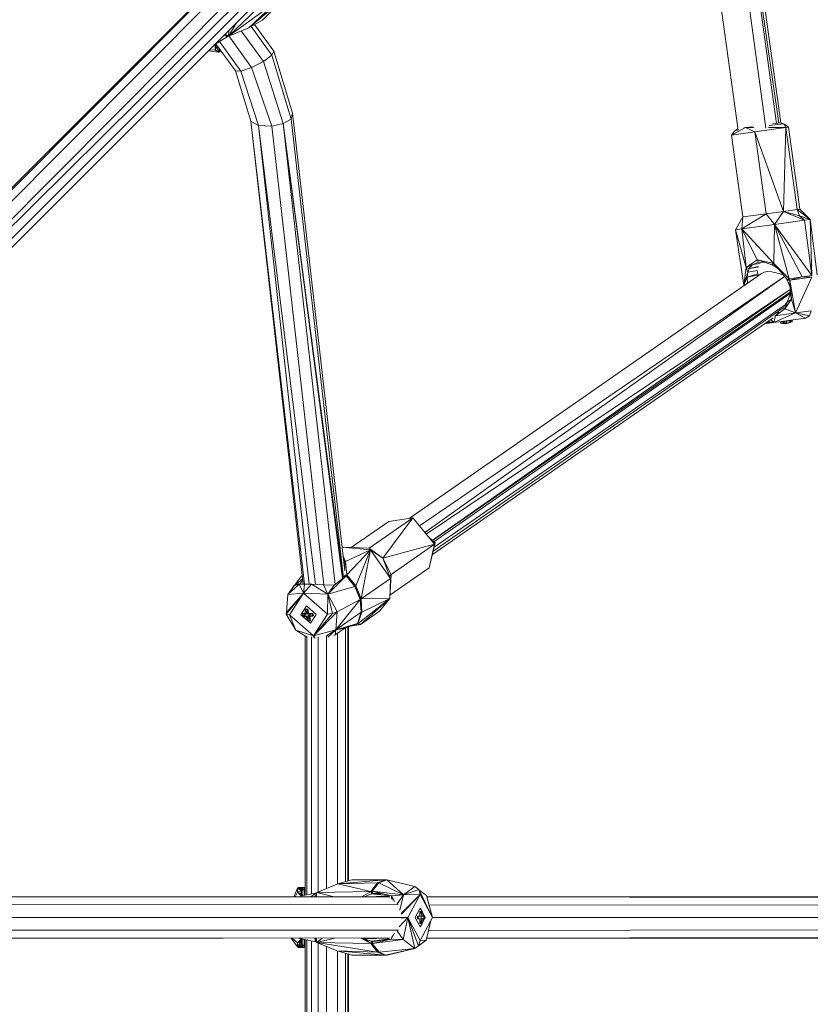
# Model space of a CAD drawing. Units: millimetres. Extents: x 2375 to 11709, y -846 to 5710.
# Drawn here: x 8971 to 9264, y 2121 to 2486 of the extents above; entities that cross this region are included whole.
import ezdxf

# ---------------------------------------------------------------- set-up
doc = ezdxf.new("R2010")
doc.units = ezdxf.units.MM

msp = doc.modelspace()

# ---------------------------------------------------------------- linework, layer by layer
at = {"color": 7, "linetype": 'Continuous', "lineweight": 15}
for p, q in [((9213.938, 2614.741), (9237.273, 2445.426)), ((9224.294, 2616.168), (9247.532, 2446.163)), ((9228.201, 2616.707), (9252.36, 2448.078)), ((9251.477, 2447.956), (9228.201, 2616.707)), ((9229.788, 2616.926), (9253.047, 2448.17)), ((9052.432, 2508.695), (8799.087, 2255.424)), ((9055.226, 2510.956), (8799.656, 2255.218)), ((9058.789, 2510.504), (8803.189, 2253.937)), ((9062.784, 2507.993), (8807.66, 2251.531)), ((9064.637, 2505.728), (8807.809, 2251.451)), ((9065.576, 2503.066), (8809.96, 2247.45)), ((9065.554, 2499.724), (8811.01, 2245.106)), ((9048.139, 2480.311), (9062.271, 2493.89)), ((9048.139, 2480.311), (9066.384, 2493.431)), ((9069.399, 2494.817), (9055.71, 2483.43)), ((9066.384, 2493.431), (9055.71, 2483.43)), ((9069.399, 2494.817), (9060.784, 2486.202)), ((9060.784, 2486.202), (9055.71, 2483.43)), ((9048.139, 2480.311), (9051.117, 2485.283)), ((9048.139, 2480.311), (9055.71, 2483.43)), ((9048.139, 2480.311), (9048.293, 2482.458)), ((9061.156, 2470.894), (9052.914, 2482.278)), ((9064.296, 2473.233), (9056.571, 2483.9)), ((9064.997, 2474.736), (9057.855, 2484.602)), ((9043.303, 2477.271), (9047.656, 2480.055)), ((9046.633, 2480.797), (9047.656, 2480.055)), ((9047.907, 2480.169), (9046.779, 2480.943)), ((9048.139, 2480.311), (9046.929, 2481.094)), ((9047.656, 2480.055), (9047.907, 2480.169)), ((9048.139, 2480.311), (9047.907, 2480.169)), ((9048.272, 2480.366), (9056.763, 2468.637)), ((9043.293, 2475.258), (9040.977, 2475.14)), ((9043.303, 2477.271), (9042.875, 2477.038)), ((9043.303, 2477.271), (9043.244, 2477.407)), ((9043.303, 2477.271), (9043.251, 2477.414)), ((9043.673, 2477.455), (9043.293, 2475.258)), ((9043.303, 2477.271), (9043.293, 2475.258)), ((9043.293, 2475.258), (9043.975, 2476.465)), ((9044.529, 2474.319), (9043.293, 2475.258)), ((9043.303, 2477.271), (9043.673, 2477.455)), ((9043.681, 2477.513), (9043.673, 2477.455)), ((9043.975, 2476.465), (9043.673, 2477.455)), ((9043.781, 2477.101), (9050.782, 2467.43)), ((9043.862, 2476.835), (9044.266, 2476.431)), ((9044.529, 2474.319), (9043.975, 2476.465)), ((9043.975, 2476.465), (9044.504, 2476.101)), ((9044.529, 2474.319), (9045, 2475.417)), ((9044.867, 2478.272), (9052.801, 2467.313)), ((9045.121, 2475.25), (9044.975, 2474.477)), ((9044.529, 2474.319), (9040.685, 2474.848)), ((9044.529, 2474.319), (9044.975, 2474.477)), ((9045.395, 2474.871), (9044.975, 2474.477)), ((9064.296, 2473.233), (9061.156, 2470.894)), ((9064.296, 2473.233), (9064.997, 2474.736)), ((9071.474, 2449.578), (9064.296, 2473.233)), ((9071.96, 2451.707), (9064.997, 2474.736)), ((9052.801, 2467.313), (9056.763, 2468.637)), ((9056.763, 2468.637), (9061.156, 2470.894)), ((9056.763, 2468.637), (9064.219, 2446.976)), ((9068.5, 2447.893), (9061.156, 2470.894)), ((9050.782, 2467.43), (9052.801, 2467.313)), ((9056.479, 2448.731), (9050.782, 2467.43)), ((9059.317, 2447.198), (9052.801, 2467.313)), ((9071.474, 2449.578), (9068.5, 2447.893)), ((9071.474, 2449.578), (9071.96, 2451.707)), ((9090.897, 2279.513), (9071.474, 2449.578)), ((9091.416, 2282.084), (9071.96, 2451.707)), ((9056.479, 2448.731), (9059.317, 2447.198)), ((9076.397, 2277.123), (9056.479, 2448.731)), ((9075.901, 2277.112), (9056.479, 2448.731)), ((9059.317, 2447.198), (9064.219, 2446.976)), ((9080.481, 2277.051), (9059.317, 2447.198)), ((9059.317, 2447.198), (9078.073, 2277.153)), ((9064.219, 2446.976), (9068.5, 2447.893)), ((9064.219, 2446.976), (9083.608, 2276.827)), ((9087.762, 2277.055), (9068.5, 2447.893)), ((9068.5, 2447.893), (9090.759, 2279.405)), ((9068.5, 2447.893), (9090.468, 2279.177)), ((9240.035, 2446.379), (9234.837, 2443.644)), ((9236.088, 2445.222), (9237.196, 2445.985)), ((9240.035, 2446.379), (9239.283, 2446.159)), ((9240.035, 2446.379), (9239.517, 2446.308)), ((9240.035, 2446.379), (9242.376, 2446.702)), ((9240.035, 2446.379), (9242.738, 2446.644)), ((9240.035, 2446.379), (9243.075, 2446.388)), ((9240.035, 2446.379), (9243.472, 2444.834)), ((9254.98, 2446.42), (9243.472, 2444.834)), ((9248.492, 2446.403), (9254.98, 2446.42)), ((9248.798, 2447.237), (9254.278, 2447.773)), ((9250.033, 2447.757), (9253.04, 2448.172)), ((9253.04, 2448.172), (9254.278, 2447.773)), ((9254.075, 2415.336), (9254.98, 2446.42)), ((9254.278, 2447.773), (9254.98, 2446.42)), ((9255.951, 2446.554), (9254.278, 2447.773)), ((9255.951, 2446.554), (9254.98, 2446.42)), ((9254.98, 2446.42), (9259.168, 2416.038)), ((9260.139, 2416.172), (9255.951, 2446.554)), ((9234.837, 2443.644), (9236.088, 2445.222)), ((9243.472, 2444.834), (9234.837, 2443.644)), ((9239.024, 2413.261), (9234.837, 2443.644)), ((9237.254, 2445.564), (9236.088, 2445.222)), ((9254.075, 2415.336), (9243.472, 2444.834)), ((9247.66, 2414.452), (9243.472, 2444.834)), ((9239.024, 2413.261), (9236.308, 2408.516)), ((9247.66, 2414.452), (9238.675, 2408.842)), ((9239.024, 2413.261), (9238.675, 2408.842)), ((9239.024, 2413.261), (9247.66, 2414.452)), ((9254.075, 2415.336), (9247.66, 2414.452)), ((9250.747, 2410.506), (9247.66, 2414.452)), ((9254.075, 2415.336), (9250.747, 2410.506)), ((9254.075, 2415.336), (9259.168, 2416.038)), ((9254.075, 2415.336), (9261.843, 2412.035)), ((9254.075, 2415.336), (9260.056, 2413.656)), ((9259.168, 2416.038), (9260.139, 2416.172)), ((9264.037, 2412.338), (9259.168, 2416.038)), ((9260.056, 2413.656), (9259.168, 2416.038)), ((9261.843, 2412.035), (9260.056, 2413.656)), ((9264.037, 2412.338), (9260.056, 2413.656)), ((9264.037, 2412.338), (9260.139, 2416.172)), ((9238.675, 2408.842), (9250.747, 2410.506)), ((9250.562, 2396.041), (9250.747, 2410.506)), ((9250.747, 2410.506), (9261.843, 2412.035)), ((9250.747, 2410.506), (9256.241, 2390.365)), ((9264.67, 2391.526), (9250.747, 2410.506)), ((9261.063, 2391.029), (9250.747, 2410.506)), ((9264.037, 2412.338), (9261.843, 2412.035)), ((9264.67, 2391.526), (9261.843, 2412.035)), ((9264.037, 2412.338), (9264.67, 2391.526)), ((9264.037, 2412.338), (9266.624, 2391.796)), ((9236.308, 2408.516), (9238.675, 2408.842)), ((9240.208, 2394.549), (9236.308, 2408.516)), ((9239.389, 2388.042), (9236.308, 2408.516)), ((9236.308, 2408.516), (9239.373, 2388.04)), ((9250.562, 2396.041), (9238.675, 2408.842)), ((9244.34, 2397.358), (9238.675, 2408.842)), ((9240.208, 2394.549), (9238.675, 2408.842)), ((9240.208, 2394.549), (9244.34, 2397.358)), ((9240.208, 2394.549), (9244.811, 2396.565)), ((9242.433, 2395.523), (9241.364, 2394.136)), ((9244.842, 2394.926), (9241.364, 2394.136)), ((9244.719, 2394.663), (9241.364, 2394.136)), ((9245.453, 2395.993), (9242.568, 2395.583)), ((9250.562, 2396.041), (9244.34, 2397.358)), ((9249.845, 2395.558), (9244.34, 2397.358)), ((9244.34, 2397.358), (9244.811, 2396.565)), ((9247.338, 2396.378), (9244.811, 2396.565)), ((9250.562, 2396.041), (9249.845, 2395.558)), ((9251.335, 2394.705), (9249.845, 2395.558)), ((9250.562, 2396.041), (9256.241, 2390.365)), ((9250.562, 2396.041), (9251.335, 2394.705)), ((9250.562, 2396.041), (9255.413, 2390.085)), ((9252.255, 2393.963), (9251.335, 2394.705)), ((9254.517, 2391.186), (9119.027, 2298.721)), ((9254.524, 2391.178), (9121.012, 2296.33)), ((9240.208, 2394.549), (9239.389, 2388.042)), ((9240.901, 2392.82), (9239.389, 2388.042)), ((9239.389, 2388.042), (9240.658, 2390.981)), ((9240.208, 2394.549), (9241.364, 2394.136)), ((9240.208, 2394.549), (9240.901, 2392.82)), ((9240.658, 2390.981), (9240.901, 2392.82)), ((9240.658, 2390.981), (9244.605, 2392.228)), ((9240.658, 2390.981), (9244.677, 2391.708)), ((9240.734, 2388.666), (9240.658, 2390.981)), ((9241.364, 2394.136), (9240.901, 2392.82)), ((9240.901, 2392.82), (9244.512, 2393.448)), ((9244.493, 2393.04), (9244.715, 2391.43)), ((9261.063, 2391.029), (9256.241, 2390.365)), ((9261.063, 2391.029), (9256.474, 2389.803)), ((9256.474, 2389.803), (9264.601, 2390.923)), ((9258.567, 2377.678), (9264.601, 2390.923)), ((9264.67, 2391.526), (9261.063, 2391.029)), ((9264.601, 2390.923), (9261.063, 2391.029)), ((9239.427, 2387.759), (9239.373, 2388.04)), ((9239.846, 2388.05), (9239.389, 2388.042)), ((9239.427, 2387.759), (9239.389, 2388.042)), ((9256.241, 2390.365), (9255.413, 2390.085)), ((9256.352, 2390.083), (9255.413, 2390.085)), ((9255.508, 2389.885), (9255.413, 2390.085)), ((9256.352, 2390.083), (9255.508, 2389.885)), ((9255.615, 2389.684), (9255.508, 2389.885)), ((9256.352, 2390.083), (9255.615, 2389.684)), ((9256.474, 2389.803), (9255.615, 2389.684)), ((9256.536, 2387.137), (9255.615, 2389.684)), ((9256.474, 2389.803), (9256.241, 2390.365)), ((9256.352, 2390.083), (9256.241, 2390.365)), ((9256.352, 2390.083), (9256.474, 2389.803)), ((9258.567, 2377.678), (9256.474, 2389.803)), ((9257.031, 2382.746), (9256.474, 2389.803)), ((9256.474, 2389.803), (9256.594, 2384.634)), ((9121.592, 2295.631), (9256.553, 2386.419)), ((9123.798, 2293.379), (9256.554, 2386.334)), ((9256.578, 2385.327), (9123.928, 2293.271)), ((9256.587, 2384.918), (9124.423, 2292.862)), ((9255.423, 2381.647), (9256.594, 2384.634)), ((9256.594, 2384.634), (9257.031, 2382.746)), ((9254.697, 2380.722), (9124.535, 2290.909)), ((9255.423, 2381.647), (9254.23, 2380.126)), ((9254.639, 2379.18), (9257.031, 2382.746)), ((9255.423, 2381.647), (9254.639, 2379.18)), ((9255.423, 2381.647), (9257.031, 2382.746)), ((9258.567, 2377.678), (9257.031, 2382.746)), ((9253.806, 2379.399), (9124.179, 2289.402)), ((9244.697, 2377.081), (9245.04, 2376.875)), ((9245.154, 2377.399), (9245.654, 2377.303)), ((9245.707, 2377.782), (9246.059, 2377.584)), ((9246.858, 2378.431), (9246.569, 2378.38)), ((9258.567, 2377.678), (9250.516, 2374.134)), ((9250.516, 2374.134), (9251.117, 2376.651)), ((9251.117, 2376.651), (9250.82, 2376.546)), ((9251.117, 2376.651), (9250.951, 2376.674)), ((9251.117, 2376.651), (9254.639, 2379.18)), ((9251.117, 2376.651), (9252.376, 2378.034)), ((9258.567, 2377.678), (9251.117, 2376.651)), ((9253.968, 2379.663), (9254.639, 2379.18)), ((9258.567, 2377.678), (9254.639, 2379.18)), ((9258.567, 2377.678), (9264.33, 2378.472)), ((9258.567, 2377.678), (9263.717, 2376.659)), ((9258.567, 2377.678), (9262.207, 2375.745)), ((9263.717, 2376.659), (9262.207, 2375.745)), ((9264.33, 2378.472), (9263.717, 2376.659)), ((9250.263, 2375.853), (9123.889, 2288.173)), ((9247.47, 2373.915), (9247.969, 2373.783)), ((9247.865, 2374.189), (9250.516, 2374.134)), ((9247.969, 2373.783), (9250.516, 2374.134)), ((9248.412, 2374.569), (9250.516, 2374.134)), ((9249.363, 2375.228), (9250.516, 2374.134)), ((9262.207, 2375.745), (9250.516, 2374.134)), ((9253.494, 2374.342), (9252.972, 2374.271)), ((9252.972, 2374.271), (9253.025, 2373.888)), ((9253.025, 2373.888), (9253.777, 2373.742)), ((9253.494, 2374.342), (9254.328, 2374.457)), ((9253.494, 2374.342), (9253.547, 2373.96)), ((9253.547, 2373.96), (9253.967, 2373.997)), ((9254.042, 2373.778), (9253.547, 2373.96)), ((9253.777, 2373.742), (9254.535, 2373.717)), ((9254.328, 2374.457), (9253.967, 2373.997)), ((9254.38, 2374.075), (9253.967, 2373.997)), ((9254.535, 2373.717), (9254.042, 2373.778)), ((9254.535, 2373.717), (9254.044, 2374.012)), ((9254.328, 2374.457), (9255.264, 2374.586)), ((9254.38, 2374.075), (9254.328, 2374.457)), ((9254.38, 2374.075), (9254.876, 2373.893)), ((9254.491, 2374.034), (9254.535, 2373.717)), ((9255.07, 2373.79), (9254.522, 2373.809)), ((9254.876, 2373.893), (9255.264, 2374.586)), ((9254.876, 2373.893), (9255.368, 2373.831)), ((9255.059, 2373.87), (9255.07, 2373.79)), ((9255.214, 2373.851), (9255.07, 2373.79)), ((9255.264, 2374.586), (9256.723, 2374.788)), ((9255.264, 2374.586), (9255.368, 2373.831)), ((9255.368, 2373.831), (9256.091, 2374.061)), ((9255.891, 2373.997), (9255.904, 2373.905)), ((9256.626, 2374.134), (9255.904, 2373.905)), ((9256.091, 2374.061), (9256.723, 2374.788)), ((9256.091, 2374.061), (9256.776, 2374.405)), ((9256.626, 2374.134), (9257.311, 2374.479)), ((9257.258, 2374.861), (9256.723, 2374.788)), ((9256.723, 2374.788), (9256.776, 2374.405)), ((9256.776, 2374.405), (9256.912, 2374.409)), ((9256.912, 2374.409), (9257.046, 2374.422)), ((9257.046, 2374.422), (9257.18, 2374.445)), ((9257.18, 2374.445), (9257.311, 2374.479)), ((9257.258, 2374.861), (9257.311, 2374.479)), ((9093.722, 2290.747), (9107.669, 2300.426)), ((9100.418, 2290.518), (9116.546, 2301.711)), ((9105.467, 2286.739), (9116.546, 2301.711)), ((9107.669, 2300.426), (9116.546, 2301.711)), ((9116.546, 2301.711), (9124.634, 2291.966)), ((9122.702, 2283.144), (9124.902, 2292.466)), ((9124.902, 2292.466), (9122.726, 2294.264)), ((9124.902, 2292.466), (9124.634, 2291.966)), ((9100.418, 2290.518), (9090.409, 2290.86)), ((9090.416, 2290.798), (9100.869, 2289.804)), ((9091.579, 2285.58), (9100.869, 2289.804)), ((9100.869, 2289.804), (9092.066, 2280.633)), ((9095.43, 2276.501), (9100.869, 2289.804)), ((9097.396, 2271.678), (9100.869, 2289.804)), ((9105.467, 2286.739), (9100.418, 2290.518)), ((9100.869, 2289.804), (9100.418, 2290.518)), ((9105.467, 2286.739), (9100.869, 2289.804)), ((9108.283, 2279.233), (9100.869, 2289.804)), ((9105.467, 2286.739), (9124.634, 2291.966)), ((9124.634, 2291.966), (9108.506, 2280.774)), ((9122.702, 2283.144), (9124.634, 2291.966)), ((9091.579, 2285.58), (9090.796, 2287.491)), ((9091.579, 2285.58), (9090.982, 2285.864)), ((9091.579, 2285.58), (9091.046, 2285.313)), ((9091.579, 2285.58), (9091.158, 2284.331)), ((9091.579, 2285.58), (9091.308, 2283.024)), ((9091.579, 2285.58), (9092.066, 2280.633)), ((9105.467, 2286.739), (9108.283, 2279.233)), ((9105.467, 2286.739), (9108.506, 2280.774)), ((9091.311, 2283.051), (9091.3, 2283.096)), ((9108.09, 2273.003), (9122.702, 2283.144)), ((9072.508, 2276.541), (9075.121, 2279.944)), ((9072.508, 2276.541), (9075.681, 2279.058)), ((9075.723, 2278.687), (9074.969, 2277.562)), ((9075.121, 2279.944), (9075.281, 2280.145)), ((9075.121, 2279.944), (9075.599, 2279.784)), ((9075.121, 2279.944), (9075.59, 2279.86)), ((9075.457, 2280.315), (9075.281, 2280.145)), ((9075.281, 2280.145), (9075.57, 2280.035)), ((9075.566, 2280.078), (9075.281, 2280.145)), ((9075.532, 2280.379), (9075.457, 2280.315)), ((9075.533, 2280.363), (9075.457, 2280.315)), ((9075.457, 2280.315), (9075.535, 2280.352)), ((9075.543, 2280.278), (9075.457, 2280.315)), ((9091.857, 2280.266), (9085.032, 2273.439)), ((9091.857, 2280.266), (9087.457, 2276.816)), ((9091.857, 2280.266), (9091.055, 2279.91)), ((9091.857, 2280.266), (9091.081, 2280.034)), ((9091.088, 2280.061), (9091.961, 2280.465)), ((9092.066, 2280.633), (9091.123, 2280.182)), ((9091.857, 2280.266), (9092.066, 2280.633)), ((9091.857, 2280.266), (9091.961, 2280.465)), ((9091.857, 2280.266), (9095.101, 2276.23)), ((9091.857, 2280.266), (9095.43, 2276.501)), ((9091.961, 2280.465), (9092.066, 2280.633)), ((9092.066, 2280.633), (9095.43, 2276.501)), ((9097.396, 2271.678), (9108.283, 2279.233)), ((9108.506, 2280.774), (9107.951, 2280.116)), ((9108.03, 2271.882), (9108.506, 2280.774)), ((9108.283, 2279.233), (9108.03, 2271.882)), ((9070.192, 2273.333), (9074.378, 2277.081)), ((9072.612, 2276.62), (9070.192, 2273.333)), ((9072.508, 2276.541), (9070.192, 2273.333)), ((9072.508, 2276.541), (9072.612, 2276.62)), ((9074.378, 2277.081), (9072.612, 2276.62)), ((9072.846, 2276.681), (9074.969, 2277.562)), ((9074.378, 2277.081), (9076.342, 2277.122)), ((9075.968, 2273.825), (9074.378, 2277.081)), ((9074.969, 2277.562), (9074.581, 2277.085)), ((9074.969, 2277.562), (9075.079, 2277.095)), ((9075.968, 2273.825), (9078.953, 2277.168)), ((9075.968, 2273.825), (9076.342, 2277.122)), ((9076.342, 2277.122), (9078.953, 2277.168)), ((9078.953, 2277.168), (9085.032, 2273.439)), ((9078.953, 2277.168), (9083.385, 2276.827)), ((9087.457, 2276.816), (9083.385, 2276.827)), ((9085.032, 2273.439), (9083.385, 2276.827)), ((9085.032, 2273.439), (9087.457, 2276.816)), ((9095.101, 2276.23), (9085.032, 2273.439)), ((9095.43, 2276.501), (9095.101, 2276.23)), ((9097.038, 2271.462), (9095.101, 2276.23)), ((9097.228, 2271.57), (9095.101, 2276.23)), ((9097.396, 2271.678), (9095.43, 2276.501)), ((9097.228, 2271.57), (9095.43, 2276.501)), ((9075.968, 2273.825), (9069.618, 2265.965)), ((9075.968, 2273.825), (9069.683, 2266.573)), ((9069.683, 2266.573), (9070.192, 2273.333)), ((9075.968, 2273.825), (9070.192, 2273.333)), ((9075.968, 2273.825), (9070.832, 2265.74)), ((9075.968, 2273.825), (9085.032, 2273.439)), ((9075.968, 2273.825), (9084.866, 2266.009)), ((9085.032, 2273.439), (9084.866, 2266.009)), ((9086.757, 2266.28), (9085.032, 2273.439)), ((9085.032, 2273.439), (9088.551, 2266.936)), ((9088.043, 2260.176), (9097.038, 2271.462)), ((9088.551, 2266.936), (9097.038, 2271.462)), ((9096.33, 2262.599), (9108.03, 2271.882)), ((9097.228, 2271.57), (9097.038, 2271.462)), ((9097.038, 2271.462), (9097.367, 2266.702)), ((9097.13, 2262.215), (9108.03, 2271.882)), ((9097.396, 2271.678), (9097.228, 2271.57)), ((9097.367, 2266.702), (9097.228, 2271.57)), ((9097.396, 2271.678), (9097.367, 2266.702)), ((9097.396, 2271.678), (9108.03, 2271.882)), ((9097.396, 2271.678), (9097.713, 2266.782)), ((9108.03, 2271.882), (9097.713, 2266.782)), ((9108.03, 2271.882), (9104.159, 2267.13)), ((9077.079, 2269.133), (9074.973, 2265.819)), ((9076.838, 2267.888), (9076.635, 2267.747)), ((9076.635, 2267.747), (9077.035, 2267.748)), ((9076.694, 2266.854), (9076.635, 2267.747)), ((9076.822, 2265.981), (9076.694, 2266.854)), ((9076.838, 2267.888), (9077.659, 2267.904)), ((9077.223, 2266.259), (9076.871, 2267.748)), ((9077.035, 2267.748), (9077.659, 2267.904)), ((9077.035, 2267.748), (9077.456, 2267.763)), ((9080.725, 2265.93), (9077.079, 2269.133)), ((9077.659, 2267.904), (9077.456, 2267.763)), ((9077.456, 2267.763), (9077.516, 2266.87)), ((9077.516, 2266.87), (9077.644, 2265.997)), ((9078.045, 2266.275), (9077.659, 2267.904)), ((9079.73, 2257.924), (9088.551, 2266.936)), ((9086.757, 2266.28), (9088.551, 2266.936)), ((9088.043, 2260.176), (9088.551, 2266.936)), ((9097.13, 2262.215), (9104.159, 2267.13)), ((9069.683, 2266.573), (9069.618, 2265.965)), ((9073.202, 2260.07), (9069.618, 2265.965)), ((9069.618, 2265.965), (9070.832, 2265.74)), ((9073.202, 2260.07), (9070.832, 2265.74)), ((9070.832, 2265.74), (9079.73, 2257.924)), ((9074.973, 2265.819), (9078.619, 2262.616)), ((9075.785, 2266.231), (9075.582, 2266.091)), ((9075.582, 2266.091), (9076.788, 2266.214)), ((9075.629, 2265.853), (9075.582, 2266.091)), ((9076.161, 2266.014), (9075.582, 2266.091)), ((9075.682, 2265.618), (9075.629, 2265.853)), ((9075.739, 2265.387), (9075.682, 2265.618)), ((9075.802, 2265.16), (9075.739, 2265.387)), ((9075.785, 2266.231), (9076.783, 2266.251)), ((9076.005, 2265.301), (9075.802, 2265.16)), ((9076.381, 2265.083), (9075.802, 2265.16)), ((9075.826, 2266.058), (9076.005, 2265.301)), ((9076.005, 2265.301), (9077.223, 2266.259)), ((9077.443, 2265.328), (9076.005, 2265.301)), ((9076.381, 2265.083), (9076.005, 2265.301)), ((9076.161, 2266.014), (9076.822, 2265.981)), ((9077.042, 2265.05), (9076.381, 2265.083)), ((9077.223, 2266.259), (9076.822, 2265.981)), ((9077.443, 2265.328), (9077.042, 2265.05)), ((9077.305, 2264.27), (9077.042, 2265.05)), ((9077.305, 2264.27), (9077.443, 2265.328)), ((9077.625, 2263.558), (9077.305, 2264.27)), ((9079.155, 2266.146), (9077.443, 2265.328)), ((9077.828, 2263.699), (9077.443, 2265.328)), ((9077.625, 2263.558), (9077.828, 2263.699)), ((9077.625, 2263.558), (9078.025, 2263.559)), ((9078.045, 2266.275), (9077.644, 2265.997)), ((9077.644, 2265.997), (9078.441, 2266.058)), ((9078.386, 2263.71), (9077.828, 2263.699)), ((9077.828, 2263.699), (9078.025, 2263.559)), ((9078.265, 2265.344), (9077.864, 2265.066)), ((9078.661, 2265.127), (9077.864, 2265.066)), ((9077.864, 2265.066), (9078.65, 2263.715)), ((9077.864, 2265.066), (9078.127, 2264.286)), ((9078.447, 2263.574), (9078.025, 2263.559)), ((9078.045, 2266.275), (9079.482, 2266.302)), ((9078.127, 2264.286), (9078.447, 2263.574)), ((9078.265, 2265.344), (9079.462, 2265.367)), ((9078.322, 2265.101), (9078.65, 2263.715)), ((9078.441, 2266.058), (9079.482, 2266.302)), ((9078.441, 2266.058), (9079.279, 2266.162)), ((9078.65, 2263.715), (9078.447, 2263.574)), ((9078.619, 2262.616), (9080.725, 2265.93)), ((9079.499, 2265.231), (9078.661, 2265.127)), ((9079.482, 2266.302), (9079.279, 2266.162)), ((9079.326, 2265.923), (9079.279, 2266.162)), ((9079.326, 2265.923), (9079.379, 2265.689)), ((9079.437, 2265.458), (9079.379, 2265.689)), ((9079.702, 2265.372), (9079.379, 2265.689)), ((9079.437, 2265.458), (9079.499, 2265.231)), ((9079.482, 2266.302), (9079.702, 2265.372)), ((9079.702, 2265.372), (9079.499, 2265.231)), ((9086.757, 2266.28), (9079.73, 2257.924)), ((9084.866, 2266.009), (9079.73, 2257.924)), ((9086.757, 2266.28), (9084.866, 2266.009)), ((9088.043, 2260.176), (9097.367, 2266.702)), ((9097.367, 2266.702), (9096.047, 2262.54)), ((9096.196, 2262.554), (9097.713, 2266.782)), ((9097.713, 2266.782), (9097.367, 2266.702)), ((9073.202, 2260.07), (9079.73, 2257.924)), ((9073.202, 2260.07), (9077.168, 2257.637)), ((9088.043, 2260.176), (9079.73, 2257.924)), ((9088.043, 2260.176), (9084.501, 2257.972)), ((9088.043, 2260.176), (9085.096, 2257.539)), ((9091.334, 2260.86), (9087.754, 2258.368)), ((9088.043, 2260.176), (9087.754, 2258.368)), ((9088.043, 2260.176), (9096.047, 2262.54)), ((9088.043, 2260.176), (9091.334, 2260.86)), ((9096.047, 2262.54), (9091.334, 2260.86)), ((9091.642, 2260.97), (9091.642, 2166.869)), ((9092.432, 2261.251), (9092.432, 2167.103)), ((9092.685, 2261.342), (9092.685, 2167.178)), ((9093.293, 2261.558), (9093.47, 2261.546)), ((9093.312, 2261.565), (9093.47, 2261.546)), ((9093.314, 2261.566), (9093.47, 2261.546)), ((9093.47, 2261.546), (9093.384, 2261.591)), ((9097.13, 2262.215), (9093.47, 2261.546)), ((9097.13, 2262.215), (9094.515, 2261.994)), ((9094.75, 2262.078), (9095.076, 2262.116)), ((9095.059, 2262.188), (9095.076, 2262.116)), ((9095.076, 2262.116), (9095.935, 2262.496)), ((9097.13, 2262.215), (9095.076, 2262.116)), ((9095.933, 2262.5), (9095.935, 2262.496)), ((9095.934, 2262.5), (9095.935, 2262.496)), ((9095.935, 2262.496), (9095.939, 2262.502)), ((9097.13, 2262.215), (9095.935, 2262.496)), ((9096.047, 2262.54), (9096.196, 2262.554)), ((9096.196, 2262.554), (9096.33, 2262.599)), ((9097.13, 2262.215), (9096.33, 2262.599)), ((9076.685, 2257.933), (9076.685, 2161.848)), ((9077.276, 2161.97), (9077.274, 2257.803)), ((9078.959, 2257.653), (9078.965, 2162.317)), ((9079.73, 2257.924), (9079.57, 2257.362)), ((9080.393, 2257.15), (9079.73, 2257.924)), ((9081.503, 2162.998), (9081.496, 2257.67)), ((9084.509, 2257.971), (9084.509, 2164.251)), ((9087.754, 2258.368), (9087.261, 2258.123)), ((9088.629, 2165.967), (9088.629, 2258.977)), ((9073.82, 2164.471), (9074.193, 2164.675)), ((9074.967, 2164.701), (9074.193, 2164.675)), ((9075.537, 2163.776), (9074.193, 2164.675)), ((9074.967, 2164.701), (9075.537, 2163.776)), ((9074.967, 2164.701), (9076.235, 2163.835)), ((9074.967, 2164.701), (9076.685, 2163.987)), ((9074.967, 2164.701), (9076.125, 2164.675)), ((9076.125, 2164.675), (9076.685, 2164.204)), ((9076.685, 2164.6), (9076.125, 2164.675)), ((9088.699, 2165.996), (9080.995, 2162.786)), ((9088.699, 2165.996), (9106.405, 2167.563)), ((9088.699, 2165.996), (9093.981, 2167.563)), ((9088.699, 2165.996), (9103.456, 2166.431)), ((9088.699, 2165.996), (9100.963, 2163.177)), ((9093.981, 2167.563), (9106.405, 2167.563)), ((9103.456, 2166.431), (9100.963, 2163.177)), ((9101.548, 2163.263), (9103.456, 2166.431)), ((9101.548, 2163.263), (9103.981, 2166.39)), ((9106.405, 2167.563), (9103.456, 2166.431)), ((9106.655, 2167.548), (9103.456, 2166.431)), ((9103.981, 2166.39), (9103.456, 2166.431)), ((9106.655, 2167.548), (9103.981, 2166.39)), ((9103.981, 2166.39), (9106.902, 2167.504)), ((9113.076, 2161.908), (9103.981, 2166.39)), ((9106.655, 2167.548), (9106.405, 2167.563)), ((9106.655, 2167.548), (9106.902, 2167.504)), ((9113.076, 2161.908), (9106.902, 2167.504)), ((9106.902, 2167.504), (9117.293, 2165.045)), ((9113.076, 2161.908), (9117.293, 2165.045)), ((9117.293, 2165.045), (9118.773, 2163.982)), ((9108.022, 2161.177), (8833.707, 2161.189)), ((9103.678, 2161.199), (9037.85, 2161.18)), ((9072.411, 2161.19), (9073.82, 2164.471)), ((9073.744, 2162.934), (9072.886, 2161.19)), ((9073.744, 2162.934), (9072.958, 2161.19)), ((9073.744, 2162.934), (9073.82, 2164.471)), ((9073.744, 2162.934), (9075.13, 2163.539)), ((9073.744, 2162.934), (9075.219, 2161.546)), ((9073.744, 2162.934), (9075.675, 2161.64)), ((9073.744, 2162.934), (9075.125, 2162.324)), ((9073.82, 2164.471), (9075.13, 2163.539)), ((9073.82, 2164.471), (9075.537, 2163.776)), ((9074.963, 2161.191), (9075.219, 2161.546)), ((9075.13, 2163.539), (9075.125, 2162.324)), ((9075.125, 2162.324), (9075.643, 2161.661)), ((9075.537, 2163.776), (9075.13, 2163.539)), ((9075.13, 2163.539), (9075.13, 2162.318)), ((9080.464, 2162.626), (9075.219, 2161.546)), ((9075.537, 2163.776), (9075.536, 2161.798)), ((9076.235, 2163.835), (9075.537, 2163.776)), ((9076.685, 2163.806), (9076.235, 2163.835)), ((9076.235, 2163.835), (9076.235, 2161.755)), ((9080.464, 2162.626), (9078.711, 2161.192)), ((9080.464, 2162.626), (9080.176, 2161.193)), ((9080.464, 2162.626), (9080.259, 2161.193)), ((9080.464, 2162.626), (9080.995, 2162.786)), ((9080.464, 2162.626), (9080.727, 2162.723)), ((9080.68, 2161.193), (9080.995, 2162.786)), ((9080.727, 2162.723), (9080.995, 2162.786)), ((9080.995, 2162.786), (9100.963, 2163.177)), ((9087.348, 2161.195), (9080.995, 2162.786)), ((9097.509, 2161.198), (9100.963, 2163.177)), ((9098.564, 2161.198), (9101.242, 2162.343)), ((9107.516, 2161.424), (9098.674, 2161.245)), ((9101.247, 2163.224), (9100.963, 2163.177)), ((9100.963, 2163.177), (9101.242, 2162.343)), ((9101.473, 2162.387), (9101.242, 2162.343)), ((9107.007, 2161.77), (9101.242, 2162.343)), ((9101.242, 2162.343), (9104.775, 2162.343)), ((9101.548, 2163.263), (9101.247, 2163.224)), ((9101.473, 2162.387), (9101.247, 2163.224)), ((9101.548, 2163.263), (9101.473, 2162.387)), ((9101.719, 2162.427), (9101.473, 2162.387)), ((9103.154, 2162.387), (9101.473, 2162.387)), ((9113.076, 2161.908), (9101.548, 2163.263)), ((9108.611, 2161.576), (9101.548, 2163.263)), ((9101.548, 2163.263), (9106.611, 2162.038)), ((9101.548, 2163.263), (9104.593, 2162.51)), ((9101.548, 2163.263), (9101.719, 2162.427)), ((9101.719, 2162.427), (9104.593, 2162.51)), ((9105.38, 2162.326), (9101.719, 2162.427)), ((9107.876, 2161.179), (9103.678, 2161.199)), ((9106.224, 2161.192), (9103.678, 2161.199)), ((9103.678, 2161.199), (9107.865, 2161.187)), ((9104.593, 2162.51), (9106.611, 2162.038)), ((9107.858, 2161.192), (9106.224, 2161.192)), ((9106.611, 2162.038), (9107.878, 2161.178)), ((9108.611, 2161.576), (9106.611, 2162.038)), ((9107.782, 2161.243), (9107.257, 2161.189)), ((9113.076, 2161.908), (9108.611, 2161.576)), ((9109.802, 2159.454), (9108.611, 2161.576)), ((9109.344, 2159.964), (9108.611, 2161.576)), ((9108.727, 2160.602), (9108.611, 2161.576)), ((9113.076, 2161.908), (9110.817, 2158.591)), ((9113.076, 2161.908), (9111.712, 2156.289)), ((9119.331, 2162.103), (9112.199, 2155.037)), ((9112.321, 2154.771), (9119.331, 2162.103)), ((9113.076, 2161.908), (9118.773, 2163.982)), ((9113.076, 2161.908), (9119.331, 2162.103)), ((9114.765, 2153.561), (9119.331, 2162.103)), ((9118.773, 2163.982), (9119.331, 2162.103)), ((9123.898, 2153.564), (9118.773, 2163.982)), ((9118.838, 2163.85), (9121.631, 2161.688)), ((9123.898, 2153.564), (9119.331, 2162.103)), ((9123.898, 2153.564), (9121.631, 2161.688)), ((9121.767, 2161.203), (9396.402, 2161.331)), ((9121.77, 2161.192), (9397.068, 2160.88)), ((9111.146, 2158.365), (8835.598, 2158.255)), ((9108.572, 2160.707), (9108.727, 2160.602)), ((9108.793, 2160.509), (9108.727, 2160.602)), ((9122.58, 2158.289), (9398.928, 2157.949)), ((9119.331, 2157.063), (9117.46, 2153.563)), ((9118.297, 2154.063), (9118.624, 2154.063)), ((9118.297, 2153.063), (9118.297, 2154.063)), ((9118.641, 2153.563), (9118.297, 2154.063)), ((9118.624, 2154.063), (9119.294, 2154.063)), ((9118.641, 2153.563), (9118.624, 2154.063)), ((9119.233, 2154.063), (9119.233, 2155.813)), ((9119.768, 2154.951), (9119.233, 2155.813)), ((9119.233, 2155.813), (9119.559, 2155.813)), ((9119.294, 2154.063), (9119.877, 2154.063)), ((9120, 2155.813), (9119.331, 2157.063)), ((9119.706, 2155.813), (9119.559, 2155.813)), ((9119.768, 2154.951), (9119.559, 2155.813)), ((9119.573, 2154.063), (9119.768, 2153.063)), ((9119.706, 2155.813), (9119.844, 2155.813)), ((9119.768, 2154.954), (9119.768, 2155.813)), ((9119.877, 2154.063), (9119.768, 2154.951)), ((9119.973, 2155.813), (9119.844, 2155.813)), ((9119.877, 2154.063), (9120.412, 2154.063)), ((9119.973, 2155.813), (9120.094, 2155.813)), ((9120.094, 2155.813), (9120.303, 2154.951)), ((9120.935, 2154.063), (9120.172, 2155.49)), ((9120.303, 2154.951), (9120.412, 2154.063)), ((9120.412, 2154.063), (9120.778, 2154.063)), ((9120.703, 2154.063), (9120.703, 2153.063)), ((9120.778, 2154.063), (9121.03, 2154.063)), ((9121.03, 2154.063), (9121.047, 2153.562)), ((9121.203, 2153.562), (9121.036, 2153.874)), ((9112.537, 2153.563), (8836.458, 2153.563)), ((9114.765, 2153.561), (9111.571, 2150.097)), ((9114.765, 2153.561), (9112.432, 2153.276)), ((9112.537, 2153.562), (9114.765, 2153.561)), ((9114.765, 2153.561), (9112.955, 2145.437)), ((9119.331, 2145.022), (9114.765, 2153.561)), ((9118.74, 2143.097), (9114.765, 2153.561)), ((9117.293, 2142.08), (9114.765, 2153.561)), ((9117.46, 2153.563), (9119.331, 2150.063)), ((9118.297, 2153.063), (9118.624, 2153.063)), ((9118.624, 2153.063), (9118.641, 2153.563)), ((9119.294, 2153.063), (9118.624, 2153.063)), ((9119.233, 2151.313), (9119.233, 2153.063)), ((9119.559, 2151.313), (9119.233, 2153.063)), ((9119.233, 2151.313), (9119.559, 2151.313)), ((9119.877, 2153.063), (9119.294, 2153.063)), ((9123.898, 2153.564), (9119.331, 2145.022)), ((9119.331, 2150.063), (9120, 2151.313)), ((9119.769, 2152.175), (9119.559, 2151.313)), ((9119.706, 2151.313), (9119.559, 2151.313)), ((9119.768, 2151.313), (9119.652, 2151.693)), ((9119.844, 2151.313), (9119.706, 2151.313)), ((9120.303, 2152.175), (9119.768, 2151.313)), ((9119.768, 2152.172), (9119.768, 2151.313)), ((9119.769, 2152.175), (9119.877, 2153.063)), ((9119.973, 2151.313), (9119.844, 2151.313)), ((9119.877, 2153.063), (9120.412, 2153.063)), ((9120.094, 2151.313), (9119.973, 2151.313)), ((9120.303, 2152.175), (9120.094, 2151.313)), ((9120.172, 2151.635), (9120.936, 2153.063)), ((9120.412, 2153.063), (9120.303, 2152.175)), ((9120.778, 2153.063), (9120.412, 2153.063)), ((9120.703, 2153.063), (9121.047, 2153.562)), ((9121.03, 2153.063), (9120.778, 2153.063)), ((9121.03, 2153.063), (9121.047, 2153.562)), ((9121.036, 2153.25), (9121.203, 2153.562)), ((9121.511, 2145.217), (9123.236, 2152.325)), ((9123.898, 2153.563), (9399.67, 2153.563)), ((8835.386, 2148.95), (9111.206, 2148.831)), ((9108.572, 2145.511), (9109.827, 2147.728)), ((9108.572, 2145.511), (9109.08, 2146.915)), ((9110.803, 2148.562), (9112.955, 2145.437)), ((9122.372, 2148.765), (9398.921, 2149.127)), ((9036.665, 2145.945), (8834.217, 2145.937)), ((9107.949, 2145.926), (8834.244, 2146.007)), ((9036.665, 2145.945), (9046.21, 2145.944)), ((9073.82, 2142.655), (9071.444, 2145.937)), ((9073.745, 2144.192), (9071.819, 2145.937)), ((9075.289, 2145.609), (9073.745, 2144.192)), ((9075.584, 2145.477), (9073.745, 2144.192)), ((9073.745, 2144.192), (9075.033, 2144.563)), ((9073.82, 2142.655), (9073.745, 2144.192)), ((9073.82, 2142.655), (9075.033, 2144.563)), ((9073.82, 2142.655), (9075.13, 2143.586)), ((9073.82, 2142.655), (9075.528, 2143.352)), ((9075.289, 2145.609), (9074.156, 2145.936)), ((9075.528, 2143.352), (9074.192, 2142.451)), ((9074.967, 2142.424), (9075.528, 2143.352)), ((9074.967, 2142.424), (9076.235, 2143.29)), ((9074.967, 2142.424), (9076.685, 2143.142)), ((9075.033, 2144.563), (9075.584, 2145.477)), ((9075.033, 2144.563), (9075.13, 2143.586)), ((9075.13, 2144.724), (9075.13, 2143.586)), ((9075.13, 2143.586), (9075.528, 2143.352)), ((9075.289, 2145.609), (9075.451, 2145.936)), ((9075.289, 2145.609), (9075.426, 2145.936)), ((9075.289, 2145.609), (9080.464, 2144.5)), ((9075.289, 2145.609), (9075.584, 2145.477)), ((9075.529, 2145.386), (9075.528, 2143.352)), ((9075.528, 2143.352), (9076.235, 2143.29)), ((9075.658, 2145.529), (9075.584, 2145.477)), ((9076.685, 2142.926), (9076.126, 2142.45)), ((9076.235, 2145.406), (9076.235, 2143.29)), ((9076.235, 2143.29), (9076.685, 2143.318)), ((9076.685, 2145.309), (9076.685, 2049.224)), ((9077.28, 2049.34), (9077.277, 2145.183)), ((9078.967, 2144.821), (9078.973, 2049.483)), ((9080.251, 2145.934), (9080.464, 2144.5)), ((9080.727, 2144.402), (9080.457, 2145.934)), ((9080.464, 2144.5), (9080.727, 2144.402)), ((9080.995, 2144.339), (9080.668, 2145.934)), ((9080.995, 2144.339), (9080.727, 2144.402)), ((9080.995, 2144.339), (9082.894, 2145.933)), ((9080.995, 2144.339), (9087.512, 2145.932)), ((9080.995, 2144.339), (9100.963, 2143.948)), ((9080.995, 2144.339), (9103.432, 2140.714)), ((9080.995, 2144.339), (9088.559, 2141.191)), ((9081.51, 2049.578), (9081.504, 2144.127)), ((9084.509, 2142.876), (9084.509, 2049.354)), ((9097.477, 2145.929), (9100.963, 2143.948)), ((9098.153, 2145.929), (9100.963, 2143.948)), ((9098.161, 2145.929), (9098.65, 2145.652)), ((9098.65, 2145.652), (9107.613, 2145.845)), ((9101.242, 2144.783), (9098.65, 2145.652)), ((9100.963, 2143.948), (9098.65, 2145.652)), ((9101.242, 2144.783), (9100.963, 2143.948)), ((9100.963, 2143.948), (9103.432, 2140.714)), ((9101.247, 2143.901), (9100.963, 2143.948)), ((9101.242, 2144.783), (9107.248, 2145.57)), ((9101.242, 2144.783), (9101.247, 2143.901)), ((9101.242, 2144.783), (9101.472, 2144.738)), ((9101.242, 2144.783), (9102.432, 2144.783)), ((9101.472, 2144.738), (9101.247, 2143.901)), ((9103.432, 2140.714), (9101.247, 2143.901)), ((9101.247, 2143.901), (9101.548, 2143.862)), ((9102.054, 2144.738), (9101.472, 2144.738)), ((9101.719, 2144.698), (9101.472, 2144.738)), ((9108.572, 2145.511), (9101.548, 2143.862)), ((9112.955, 2145.437), (9101.548, 2143.862)), ((9101.548, 2143.862), (9101.719, 2144.698)), ((9103.432, 2140.714), (9101.548, 2143.862)), ((9101.548, 2143.862), (9104.082, 2140.657)), ((9108.572, 2145.511), (9101.719, 2144.698)), ((9101.719, 2144.698), (9101.719, 2144.698)), ((9106.91, 2145.314), (9107.72, 2145.926)), ((9108.572, 2145.511), (9112.955, 2145.437)), ((9117.293, 2142.08), (9112.955, 2145.437)), ((9118.74, 2143.097), (9117.293, 2142.08)), ((9121.511, 2145.217), (9118.74, 2143.097)), ((9119.331, 2145.022), (9118.74, 2143.097)), ((9119.331, 2145.022), (9121.511, 2145.217)), ((9128.203, 2145.937), (9121.684, 2145.933)), ((9396.314, 2145.808), (9121.687, 2145.945)), ((9121.69, 2145.955), (9396.904, 2146.254)), ((9128.203, 2145.937), (9136.315, 2145.938)), ((9073.82, 2142.655), (9074.192, 2142.451)), ((9074.967, 2142.424), (9074.192, 2142.451)), ((9074.967, 2142.424), (9076.126, 2142.45)), ((9076.126, 2142.45), (9076.685, 2142.525)), ((9103.432, 2140.714), (9088.559, 2141.191)), ((9106.405, 2139.563), (9088.559, 2141.191)), ((9093.981, 2139.563), (9088.559, 2141.191)), ((9088.629, 2048.148), (9088.629, 2141.17)), ((9091.642, 2140.265), (9091.642, 2046.183)), ((9092.432, 2140.028), (9092.431, 2045.896)), ((9092.685, 2139.952), (9092.685, 2045.804)), ((9106.405, 2139.563), (9093.981, 2139.563)), ((9106.405, 2139.563), (9103.432, 2140.714)), ((9103.432, 2140.714), (9104.082, 2140.657)), ((9104.082, 2140.657), (9117.293, 2142.08)), ((9106.405, 2139.563), (9104.082, 2140.657)), ((9106.405, 2139.563), (9117.293, 2142.08)), ((9106.405, 2139.563), (9107.022, 2139.623)), ((9107.022, 2139.623), (9117.293, 2142.08))]:
    msp.add_line(p, q, dxfattribs=at)
at = {"color": 8, "linetype": 'Continuous', "lineweight": 15}
for p, q in [((9044.529, 2474.319), (9044.767, 2475.739)), ((9251.117, 2376.651), (9250.991, 2376.712)), ((9251.117, 2376.651), (9251.095, 2376.811)), ((9101.242, 2144.783), (9102.391, 2144.778))]:
    msp.add_line(p, q, dxfattribs=at)
at = {"color": 7, "linetype": 'Continuous', "lineweight": 15, "flags": 128}
for points in [[(9245.927, 2392.271), (9172.535, 2341.323), (9115.191, 2301.515)], [(9253.99, 2391.833), (9253.159, 2392.092), (9251.397, 2392.585), (9249.782, 2392.918), (9248.2, 2393.019), (9246.91, 2392.813), (9245.801, 2392.183)]]:
    msp.add_lwpolyline(points, dxfattribs=at)

doc.saveas('drawing.dxf')
